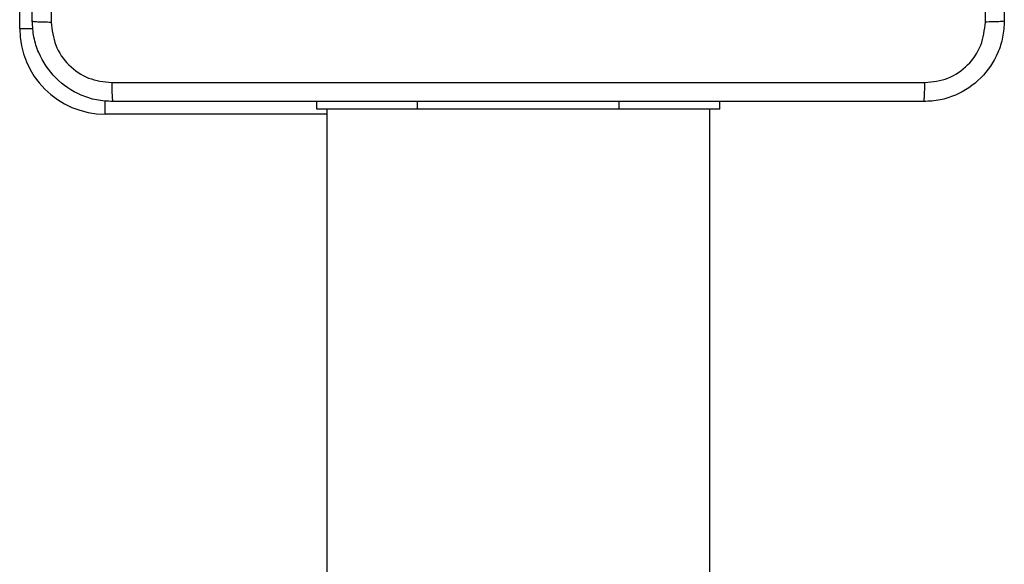
# Model space of a CAD drawing. Units: millimetres. Extents: x -4837 to 4839, y -3372 to 7152.
# Drawn here: x 124 to 222, y 2789 to 2843 of the extents above; entities that cross this region are included whole.
import ezdxf

# ---------------------------------------------------------------- set-up
doc = ezdxf.new("R2010")
doc.units = ezdxf.units.MM
doc.layers.add('Toestel 2D', color=7, linetype='Continuous', lineweight=20)

# ---------------------------------------------------------------- blocks, each defined once
blk = doc.blocks.new('wd1463')
at = {"color": 7, "linetype": 'Continuous', "lineweight": 25}
for p, q in [((-720.8511, -178.0695), (-720.8511, -242.2695)), ((-717.0511, -242.2695), (-717.0511, -178.0695)), ((-720.9511, -242.2695), (-720.9511, -242.3445)), ((-720.9511, -242.2695), (-719.9511, -242.2695)), ((-719.9511, -242.2695), (-717.9511, -242.2695)), ((-717.9511, -242.2695), (-716.9511, -242.2695)), ((-716.9511, -242.2695), (-716.9511, -242.3445)), ((-714.0011, -243.0695), (-714.0011, -246.8195))]:
    blk.add_line(p, q, dxfattribs=at)
at = {"color": 8, "linetype": 'Continuous', "lineweight": 25}
for p, q in [((-717.0511, -242.2195), (-714.8511, -242.2195)), ((-714.8511, -242.2195), (-714.8511, -242.3524)), ((-719.9511, -242.2695), (-719.9511, -242.3445)), ((-717.9511, -242.2695), (-717.9511, -242.3445)), ((-714.0011, -243.0695), (-714.134, -243.0695))]:
    blk.add_line(p, q, dxfattribs=at)
at = {"color": 7, "linetype": 'Continuous', "lineweight": 25}
blk.add_arc((-714.8511, -243.0695), 0.85, 0, 90, dxfattribs=at)
for points, knots in [([(-723.7761, -243.1445), (-723.7729, -243.0899), (-723.7665, -242.9823), (-723.7015, -242.7821), (-723.556, -242.5644), (-723.3383, -242.4189), (-723.1381, -242.3541), (-723.0306, -242.3477), (-722.9761, -242.3445)], [0, 0, 0, 0, 0.130546, 0.257575, 0.500017, 0.742666, 0.869631, 1, 1, 1, 1]), ([(-722.9761, -242.3445), (-722.9775, -242.3474), (-722.9802, -242.3532), (-722.9836, -242.3956), (-722.9861, -242.4573), (-722.9866, -242.5072), (-722.9868, -242.5322)], [0, 0, 0, 0, 0.249939, 0.499873, 0.749597, 1, 1, 1, 1]), ([(-722.9761, -242.3445), (-722.0822, -242.3445), (-720.2939, -242.3445), (-717.6083, -242.3445), (-715.8201, -242.3445), (-714.9261, -242.3445)], [0, 0, 0, 0, 0.333296, 0.666701, 1, 1, 1, 1]), ([(-714.9154, -242.5322), (-714.9156, -242.5072), (-714.9161, -242.4573), (-714.9186, -242.3956), (-714.9221, -242.3532), (-714.9248, -242.3474), (-714.9261, -242.3445)], [0, 0, 0, 0, 0.250403, 0.500127, 0.750061, 1, 1, 1, 1]), ([(-714.9261, -242.3445), (-714.8716, -242.3477), (-714.7639, -242.3541), (-714.5637, -242.419), (-714.346, -242.5646), (-714.2006, -242.7823), (-714.1357, -242.9824), (-714.1294, -243.09), (-714.1261, -243.1445)], [0, 0, 0, 0, 0.130546, 0.257575, 0.500017, 0.742666, 0.869631, 1, 1, 1, 1]), ([(-722.9868, -242.5322), (-723.0656, -242.5412), (-723.2231, -242.5593), (-723.4222, -242.6983), (-723.5607, -242.8976), (-723.5792, -243.055), (-723.5884, -243.1338)], [0, 0, 0, 0, 0.249954, 0.500054, 0.749966, 1, 1, 1, 1]), ([(-714.9154, -242.5322), (-715.8118, -242.5322), (-717.6047, -242.5323), (-720.2975, -242.5323), (-722.0904, -242.5322), (-722.9868, -242.5322)], [0, 0, 0, 0, 0.333336, 0.666664, 1, 1, 1, 1]), ([(-714.3138, -243.1338), (-714.3229, -243.055), (-714.341, -242.8975), (-714.4799, -242.6984), (-714.6793, -242.5599), (-714.8367, -242.5414), (-714.9154, -242.5322)], [0, 0, 0, 0, 0.249954, 0.500054, 0.749966, 1, 1, 1, 1]), ([(-723.7761, -243.1445), (-723.7733, -243.1431), (-723.7677, -243.1404), (-723.725, -243.137), (-723.6631, -243.1345), (-723.6133, -243.134), (-723.5884, -243.1338)], [0, 0, 0, 0, 0.250402, 0.500126, 0.750061, 1, 1, 1, 1]), ([(-723.7761, -251.1945), (-723.7761, -250.3005), (-723.7761, -248.5123), (-723.7761, -245.8267), (-723.7761, -244.0384), (-723.7761, -243.1445)], [0, 0, 0, 0, 0.333296, 0.666701, 1, 1, 1, 1]), ([(-723.5884, -243.1338), (-723.5884, -243.806), (-723.5883, -245.1505), (-723.5883, -246.4965), (-723.5883, -247.1695)], [0, 0, 0, 0, 0.500008, 1, 1, 1, 1]), ([(-714.3138, -251.2052), (-714.3138, -250.3087), (-714.3139, -248.5159), (-714.3139, -245.8231), (-714.3138, -244.0302), (-714.3138, -243.1338)], [0, 0, 0, 0, 0.333336, 0.666664, 1, 1, 1, 1]), ([(-714.1261, -243.1445), (-714.129, -243.1431), (-714.1349, -243.1404), (-714.1772, -243.137), (-714.2389, -243.1345), (-714.2888, -243.134), (-714.3138, -243.1338)], [0, 0, 0, 0, 0.249939, 0.499873, 0.749597, 1, 1, 1, 1]), ([(-714.1261, -243.1445), (-714.1261, -244.0384), (-714.1261, -245.8267), (-714.1261, -248.5123), (-714.1261, -250.3005), (-714.1261, -251.1945)], [0, 0, 0, 0, 0.333296, 0.666701, 1, 1, 1, 1])]:
    blk.add_open_spline(points, degree=3, knots=knots, dxfattribs=at)
blk = doc.blocks.new('VPL-05-WD1463')
at = {"layer": 'Toestel 2D', "xscale": 10, "yscale": 10, "zscale": 10, "rotation": 180}
blk.add_blockref('wd1463', (-7016.148, 411.67), dxfattribs=at)
blk = doc.blocks.new('VPL-18-RC1463')
blk.add_blockref('VPL-05-WD1463', (0, 0))

msp = doc.modelspace()

# ---------------------------------------------------------------- block references
msp.add_blockref('VPL-18-RC1463', (0, 0))

doc.saveas('drawing.dxf')
